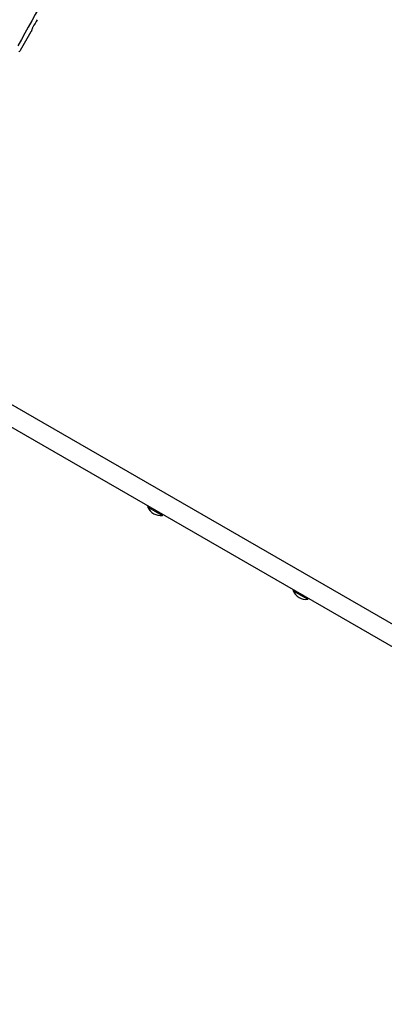
# Model space of a CAD drawing. Units: millimetres. Extents: x -8378 to 11260, y -18024 to 1763.
# Drawn here: x 7302 to 7692, y -10573 to -9518 of the extents above; entities that cross this region are included whole.
import ezdxf

# ---------------------------------------------------------------- set-up
doc = ezdxf.new("R2010")
doc.units = ezdxf.units.MM
doc.linetypes.add('K5LT_BASIC', pattern=[0])
doc.layers.add('Системный слой', color=7, linetype='Continuous')

# ---------------------------------------------------------------- blocks, each defined once
blk = doc.blocks.new('U1203')
at = {"layer": 'Системный слой', "linetype": 'K5LT_BASIC'}
for p, q in [((7301, -9552.2), (7301, -9552.1)), ((7301.1, -9552.3), (7301, -9552.2)), ((7301, -9552.2), (7301, -9552.2)), ((7301.3, -9552), (7301.1, -9552.3)), ((7301.6, -9551.6), (7301.3, -9552)), ((7302, -9551.1), (7301.6, -9551.6))]:
    blk.add_line(p, q, dxfattribs=at)

msp = doc.modelspace()

# ---------------------------------------------------------------- linework, layer by layer
at = {"layer": 'Системный слой', "linetype": 'K5LT_BASIC'}
for p, q in [((8374.3, -10555), (7146, -9845.9)), ((8363.8, -10573.2), (7136.8, -9864.8)), ((7438.6, -10040.3), (7439.1, -10039.4)), ((7438.6, -10040.3), (7454.2, -10049.3)), ((7454.2, -10049.3), (7454.7, -10048.4)), ((7594.2, -10130.1), (7594.7, -10129.2)), ((7594.2, -10130.1), (7609.8, -10139.1)), ((7609.8, -10139.1), (7610.3, -10138.2))]:
    msp.add_line(p, q, dxfattribs=at)
for centre, start, end in [((7452.4, -10034.4), 203.1301, 240), ((7452.4, -10034.4), 240, 276.8699), ((7608, -10124.2), 203.1301, 240), ((7608, -10124.2), 240, 276.8699)]:
    msp.add_arc(centre, 15, start, end, dxfattribs=at)
for centre, major_axis, ratio, start_param, end_param in [((15021.1, -12116.7), (8395, 0), 0.780287, -3.562721, -3.544889), ((15021.1, -12033.7), (-8395, 0), 0.752661, -0.409504, -0.408135), ((15021.1, -14719.5), (0, -13088.8), 0.641387, 4.304531, 4.304604), ((15021.1, -12035.1), (-8395, 0), 0.752661, -0.407508, -0.404022)]:
    msp.add_ellipse(centre, major_axis=major_axis, ratio=ratio, start_param=start_param, end_param=end_param, dxfattribs=at)
for points, knots in [([(7314.4, -9528.8), (7314.4, -9528.9), (7314.4, -9529), (7314.3, -9529.1), (7314.3, -9529.3), (7314.2, -9529.4), (7314.2, -9529.6), (7314.1, -9529.7), (7314, -9530), (7313.9, -9530.2), (7313.7, -9530.5), (7313.6, -9530.8), (7313.5, -9530.9)], [0, 0, 0, 0, 0.85172, 1.778169, 2.596287, 3.038992, 4.254875, 5.384493, 6.627551, 8.281286, 10.836002, 13, 13, 13, 13]), ([(7315.6, -9525.9), (7315.5, -9526), (7315.4, -9526.2), (7315.3, -9526.5), (7315.2, -9526.7), (7315.1, -9526.9), (7315, -9527.1), (7314.9, -9527.2), (7314.9, -9527.4), (7314.8, -9527.5), (7314.8, -9527.7), (7314.7, -9527.8), (7314.7, -9527.9), (7314.7, -9527.9)], [0, 0, 0, 0, 3.615841, 4.734363, 6.321226, 7.734661, 8.57895, 9.953283, 10.97663, 11.23626, 12.699303, 13.736225, 14, 14, 14, 14])]:
    msp.add_open_spline(points, degree=3, knots=knots, dxfattribs=at)

# ---------------------------------------------------------------- block references
at = {"layer": 'Системный слой'}
msp.add_blockref('U1203', (0, 0), dxfattribs=at)

doc.saveas('drawing.dxf')
